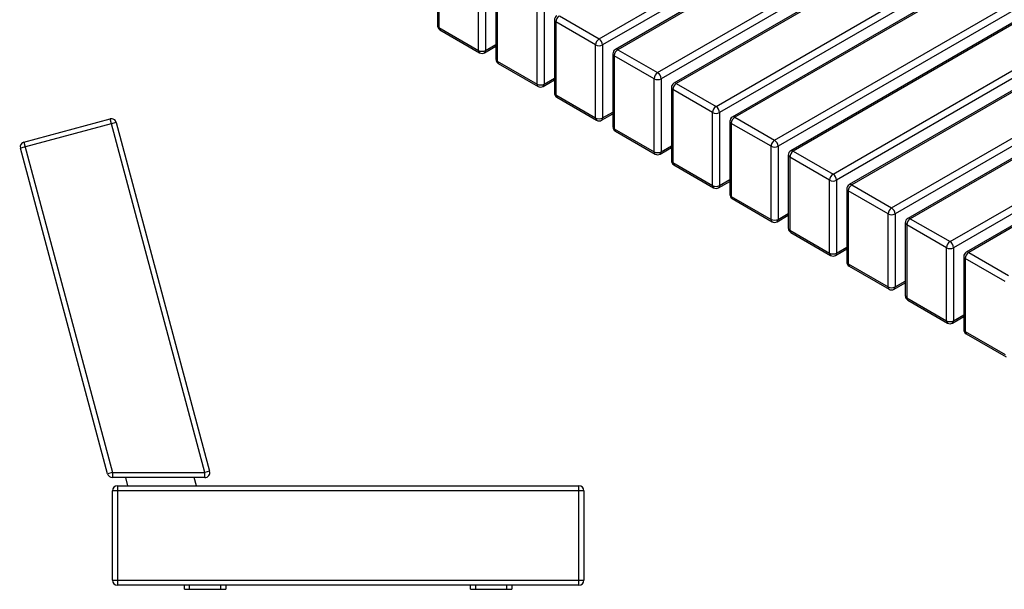
# Model space of a CAD drawing. Units: millimetres. Extents: x 2586 to 20727, y -4856 to 5286.
# Drawn here: x 12451 to 13641, y 1237 to 1925 of the extents above; entities that cross this region are included whole.
import ezdxf

# ---------------------------------------------------------------- set-up
doc = ezdxf.new("R2010")
doc.units = ezdxf.units.MM

# ---------------------------------------------------------------- blocks, each defined once
blk = doc.blocks.new('A$C110')
at = {"color": 7, "linetype": 'Continuous', "lineweight": 25}
for p, q in [((-113, 534.7), (-8.6, 562.7)), ((105.8, 135.6), (-8.6, 562.7)), ((-1.3, 558.5), (-117.2, 527.4)), ((-1.3, 558.5), (111.6, 137.1)), ((-11.8, 134), (-117.2, 527.4)), ((-113, 534.7), (-6, 135.6)), ((-6, 135.6), (-11.8, 134)), ((-6, 135.6), (105.8, 135.6)), ((-6, 135.6), (-6, 129.6)), ((111.6, 137.1), (105.8, 135.6)), ((105.8, 129.6), (105.8, 135.6)), ((105.8, 129.6), (-6, 129.6)), ((0, 119.6), (558, 119.6)), ((0, 119.6), (0, -0.4)), ((12.8, 119.6), (10.1, 129.6)), ((95.6, 119.6), (92.9, 129.6)), ((558, -0.4), (558, 119.6)), ((564, 113.6), (-6, 113.6)), ((-6, 5.6), (-6, 113.6)), ((564, 113.6), (564, 5.6)), ((-6, 5.6), (564, 5.6)), ((558, -0.4), (0, -0.4)), ((81, -5.4), (81, -0.4)), ((81, -5.4), (131, -5.4)), ((87, -0.4), (87, -5.4)), ((125, -5.4), (125, -0.4)), ((131, -0.4), (131, -5.4)), ((427, -5.4), (427, -0.4)), ((427, -5.4), (477, -5.4)), ((433, -0.4), (433, -5.4)), ((471, -5.4), (471, -0.4)), ((477, -0.4), (477, -5.4))]:
    blk.add_line(p, q, dxfattribs=at)
for centre, start, end in [((-7.1, 556.9), 15, 105), ((-111.4, 529), 105, 195), ((-6, 135.6), 195, 270), ((105.8, 135.6), 270, 15), ((0, 113.6), 90, 180), ((558, 113.6), 0, 90), ((0, 5.6), 180, 270), ((558, 5.6), 270, 0)]:
    blk.add_arc(centre, 6, start, end, dxfattribs=at)
blk = doc.blocks.new('A$C25107')
at = {"color": 7, "linetype": 'Continuous', "lineweight": 25}
for p, q in [((-1172, 313.3), (-839.6, 505.2)), ((-841.9, 494), (-1167.7, 305.9)), ((-826, 488.9), (-1152.3, 300.5)), ((-824.3, 487.9), (-1149.3, 300.2)), ((-1101.2, 272.5), (-768.9, 464.3)), ((-771.2, 453.2), (-1097, 265.1)), ((-755.3, 448.1), (-1081.6, 259.7)), ((-753.5, 447.1), (-1078.6, 259.4)), ((-1367.5, 417.8), (-1367.5, 329.6)), ((-1030.5, 231.6), (-692.1, 427)), ((-1365.7, 415.3), (-1365.7, 327.2)), ((-694.1, 416), (-1026.3, 224.3)), ((-684.6, 407.3), (-1010.9, 218.9)), ((-682.8, 406.2), (-1007.9, 218.6)), ((-1317.6, 299.4), (-1317.6, 387.6)), ((-1309.1, 387.6), (-1309.1, 299.4)), ((-959.8, 190.8), (-621.4, 386.2)), ((-1296.8, 377), (-1296.8, 288.8)), ((-1295, 374.5), (-1295, 286.3)), ((-623.4, 375.2), (-955.6, 183.5)), ((-613.9, 366.4), (-940.2, 178.1)), ((-612.1, 365.4), (-937.2, 177.8)), ((-1246.9, 258.6), (-1246.9, 346.8)), ((-1238.4, 346.8), (-1238.4, 258.6)), ((-889.1, 150), (-550.6, 345.4)), ((-1226, 336.1), (-1226, 248)), ((-1176.2, 305.9), (-1224.3, 333.7)), ((-1224.3, 333.7), (-1224.3, 245.5)), ((-1220, 341), (-1172, 313.3)), ((-552.7, 334.4), (-884.9, 142.7)), ((-1365.7, 327.2), (-1317.6, 299.4)), ((-1364.5, 324.4), (-1316.4, 296.6)), ((-543.2, 325.6), (-869.5, 137.2)), ((-541.4, 324.6), (-866.5, 136.9)), ((-1310.4, 296.6), (-1296.8, 304.5)), ((-1309.1, 299.4), (-1296.8, 306.5)), ((-1176.2, 217.8), (-1176.2, 305.9)), ((-1167.7, 305.9), (-1167.7, 217.8)), ((-1149.3, 300.2), (-1101.2, 272.5)), ((-818.4, 109.2), (-479.9, 304.6)), ((-1295, 286.3), (-1246.9, 258.6)), ((-1155.3, 295.3), (-1155.3, 207.1)), ((-1105.5, 265.1), (-1153.6, 292.9)), ((-1153.6, 292.9), (-1153.6, 204.7)), ((-482, 293.6), (-814.2, 101.8)), ((-1293.8, 283.6), (-1245.7, 255.8)), ((-472.5, 284.8), (-798.8, 96.4)), ((-470.7, 283.8), (-795.8, 96.1)), ((-1239.7, 255.8), (-1226, 263.7)), ((-1238.4, 258.6), (-1226, 265.7)), ((-1105.5, 176.9), (-1105.5, 265.1)), ((-1097, 265.1), (-1097, 176.9)), ((-747.7, 68.4), (-409.2, 263.8)), ((-1084.6, 254.5), (-1084.6, 166.3)), ((-1034.8, 224.3), (-1082.9, 252.1)), ((-1082.9, 252.1), (-1082.9, 163.9)), ((-1078.6, 259.4), (-1030.5, 231.6)), ((-411.3, 252.8), (-743.5, 61)), ((-1224.3, 245.5), (-1176.2, 217.8)), ((-1223, 242.8), (-1175, 215)), ((-401.7, 244), (-728.1, 55.6)), ((-400, 243), (-725.1, 55.3)), ((-1169, 215), (-1155.3, 222.9)), ((-1167.7, 217.8), (-1155.3, 224.9)), ((-1034.8, 136.1), (-1034.8, 224.3)), ((-1026.3, 224.3), (-1026.3, 136.1)), ((-1007.9, 218.6), (-959.8, 190.8)), ((-1153.6, 204.7), (-1105.5, 176.9)), ((-1013.9, 213.7), (-1013.9, 125.5)), ((-964.1, 183.5), (-1012.2, 211.2)), ((-1012.2, 211.2), (-1012.2, 123.1)), ((-1152.3, 201.9), (-1104.2, 174.2)), ((-1098.2, 174.2), (-1084.6, 182.1)), ((-1097, 176.9), (-1084.6, 184.1)), ((-964.1, 95.3), (-964.1, 183.5)), ((-955.6, 183.5), (-955.6, 95.3)), ((-943.2, 172.9), (-943.2, 84.7)), ((-893.4, 142.7), (-941.4, 170.4)), ((-941.4, 170.4), (-941.4, 82.2)), ((-937.2, 177.8), (-889.1, 150)), ((-1082.9, 163.9), (-1034.8, 136.1)), ((-1081.6, 161.1), (-1033.5, 133.4)), ((-1026.3, 136.1), (-1013.9, 143.3)), ((-1027.5, 133.4), (-1013.9, 141.2)), ((-893.4, 54.5), (-893.4, 142.7)), ((-884.9, 142.7), (-884.9, 54.5)), ((-872.5, 132), (-872.5, 43.9)), ((-866.5, 136.9), (-818.4, 109.2)), ((-1012.2, 123.1), (-964.1, 95.3)), ((-1010.9, 120.3), (-962.8, 92.5)), ((-822.6, 101.8), (-870.7, 129.6)), ((-870.7, 129.6), (-870.7, 41.4)), ((-956.8, 92.5), (-943.2, 100.4)), ((-955.6, 95.3), (-943.2, 102.4)), ((-822.6, 13.7), (-822.6, 101.8)), ((-814.2, 101.8), (-814.2, 13.7)), ((-795.8, 96.1), (-747.7, 68.4)), ((-801.8, 91.2), (-801.8, 3)), ((-751.9, 61), (-800, 88.8)), ((-800, 88.8), (-800, 0.6)), ((-941.4, 82.2), (-893.4, 54.5)), ((-940.2, 79.5), (-892.1, 51.7)), ((-886.1, 51.7), (-872.5, 59.6)), ((-884.9, 54.5), (-872.5, 61.6)), ((-751.9, -27.2), (-751.9, 61)), ((-743.5, 61), (-743.5, -27.2)), ((-731.1, 50.4), (-731.1, -37.8)), ((-681.2, 20.2), (-729.3, 48)), ((-729.3, 48), (-729.3, -40.2)), ((-725.1, 55.3), (-677, 27.5)), ((-870.7, 41.4), (-822.6, 13.7)), ((-869.5, 38.7), (-821.4, 10.9)), ((-815.4, 10.9), (-801.8, 18.8)), ((-814.2, 13.7), (-801.8, 20.8)), ((-800, 0.6), (-751.9, -27.2)), ((-798.8, -2.2), (-750.7, -29.9)), ((-744.7, -29.9), (-731.1, -22)), ((-743.5, -27.2), (-731.1, -20)), ((-729.3, -40.2), (-681.2, -68)), ((-728.1, -43), (-680, -70.7))]:
    blk.add_line(p, q, dxfattribs=at)
for centre, radius, start, end in [((-1220, 336.1), 6, 119.9973, 180), ((-1223, 336.4), 3.02, 185.6948, 245.6253), ((-1215.1, 333.3), 9.22, 122.6055, 177.3945), ((-1361.5, 329.6), 6, 180, 240.0027), ((-1364.5, 329.9), 3.02, 185.6948, 245.6253), ((-1362.8, 326.8), 2.96, 173.7012, 234.9867), ((-1167, 305.5), 9.22, 122.6055, 177.3945), ((-1176.9, 305.5), 9.22, 2.6055, 57.3945), ((-1313.4, 307.6), 9.22, 242.6097, 297.3903), ((-1314.7, 299.1), 2.96, 173.7012, 234.9867), ((-1312.1, 299.1), 2.96, 305.0133, 6.2988), ((-1172, 314.1), 9.22, 242.6097, 297.3903), ((-1149.3, 295.3), 6, 119.9973, 180), ((-1144.4, 292.5), 9.22, 122.6055, 177.3945), ((-1151.1, 297.8), 3.02, 54.3824, 114.3071), ((-1313.4, 301.8), 6, 240.0027, 299.9973), ((-1290.8, 288.8), 6, 180, 240.0027), ((-1293.8, 289.1), 3.02, 185.6948, 245.6253), ((-1292.1, 286), 2.96, 173.7012, 234.9867), ((-1152.3, 295.6), 3.02, 185.6948, 245.6253), ((-1096.3, 264.7), 9.22, 122.6055, 177.3945), ((-1101.2, 273.3), 9.22, 242.6097, 297.3903), ((-1106.2, 264.7), 9.22, 2.6055, 57.3945), ((-1242.7, 266.8), 9.22, 242.6097, 297.3903), ((-1244, 258.3), 2.96, 173.7012, 234.9867), ((-1242.7, 261), 6, 240.0027, 299.9973), ((-1241.4, 258.3), 2.96, 305.0133, 6.2988), ((-1078.6, 254.5), 6, 119.9973, 180), ((-1081.6, 254.8), 3.02, 185.6948, 245.6253), ((-1073.7, 251.6), 9.22, 122.6055, 177.3945), ((-1080.4, 257), 3.02, 54.3824, 114.3071), ((-1220, 248), 6, 180, 240.0027), ((-1223, 248.3), 3.02, 185.6948, 245.6253), ((-1221.3, 245.2), 2.96, 173.7012, 234.9867), ((-1025.6, 223.9), 9.22, 122.6055, 177.3945), ((-1035.5, 223.9), 9.22, 2.6055, 57.3945), ((-1172, 225.9), 9.22, 242.6097, 297.3903), ((-1173.3, 217.4), 2.96, 173.7012, 234.9867), ((-1172, 220.2), 6, 240.0027, 299.9973), ((-1170.7, 217.4), 2.96, 305.0133, 6.2988), ((-1030.5, 232.5), 9.22, 242.6097, 297.3903), ((-1007.9, 213.7), 6, 119.9973, 180), ((-1002.9, 210.8), 9.22, 122.6055, 177.3945), ((-1009.7, 216.1), 3.02, 54.3824, 114.3071), ((-1149.3, 207.1), 6, 180, 240.0027), ((-1152.3, 207.4), 3.02, 185.6948, 245.6253), ((-1150.6, 204.4), 2.96, 173.7012, 234.9867), ((-1010.9, 214), 3.02, 185.6948, 245.6253), ((-954.9, 183.1), 9.22, 122.6055, 177.3945), ((-964.8, 183.1), 9.22, 2.6055, 57.3945), ((-959.8, 191.7), 9.22, 242.6097, 297.3903), ((-1101.2, 185.1), 9.22, 242.6097, 297.3903), ((-1102.6, 176.6), 2.96, 173.7012, 234.9867), ((-1101.2, 179.4), 6, 240.0027, 299.9973), ((-1099.9, 176.6), 2.96, 305.0133, 6.2988), ((-937.2, 172.9), 6, 119.9973, 180), ((-940.2, 173.2), 3.02, 185.6948, 245.6253), ((-932.2, 170), 9.22, 122.6055, 177.3945), ((-939, 175.3), 3.02, 54.3824, 114.3071), ((-1078.6, 166.3), 6, 180, 240.0027), ((-1081.6, 166.6), 3.02, 185.6948, 245.6253), ((-1079.9, 163.5), 2.96, 173.7012, 234.9867), ((-884.1, 142.2), 9.22, 122.6055, 177.3945), ((-894.1, 142.2), 9.22, 2.6055, 57.3945), ((-1030.5, 144.3), 9.22, 242.6097, 297.3903), ((-1031.8, 135.8), 2.96, 173.7012, 234.9867), ((-1030.5, 138.6), 6, 240.0027, 299.9973), ((-1029.2, 135.8), 2.96, 305.0133, 6.2988), ((-889.1, 150.8), 9.22, 242.6097, 297.3903), ((-866.5, 132), 6, 119.9973, 180), ((-869.5, 132.3), 3.02, 185.6948, 245.6253), ((-861.5, 129.2), 9.22, 122.6055, 177.3945), ((-868.2, 134.5), 3.02, 54.3824, 114.3071), ((-1007.9, 125.5), 6, 180, 240.0027), ((-1010.9, 125.8), 3.02, 185.6948, 245.6253), ((-1009.2, 122.7), 2.96, 173.7012, 234.9867), ((-813.4, 101.4), 9.22, 122.6055, 177.3945), ((-823.4, 101.4), 9.22, 2.6055, 57.3945), ((-959.8, 103.5), 9.22, 242.6097, 297.3903), ((-961.1, 95), 2.96, 173.7012, 234.9867), ((-958.5, 95), 2.96, 305.0133, 6.2988), ((-818.4, 110), 9.22, 242.6097, 297.3903), ((-795.8, 91.2), 6, 119.9973, 180), ((-790.8, 88.4), 9.22, 122.6055, 177.3945), ((-797.5, 93.7), 3.02, 54.3824, 114.3071), ((-959.8, 97.7), 6, 240.0027, 299.9973), ((-937.2, 84.7), 6, 180, 240.0027), ((-940.2, 85), 3.02, 185.6948, 245.6253), ((-798.8, 91.5), 3.02, 185.6948, 245.6253), ((-938.5, 81.9), 2.96, 173.7012, 234.9867), ((-742.7, 60.6), 9.22, 122.6055, 177.3945), ((-747.7, 69.2), 9.22, 242.6097, 297.3903), ((-752.7, 60.6), 9.22, 2.6055, 57.3945), ((-889.1, 62.7), 9.22, 242.6097, 297.3903), ((-890.4, 54.1), 2.96, 173.7012, 234.9867), ((-889.1, 56.9), 6, 240.0027, 299.9973), ((-887.8, 54.1), 2.96, 305.0133, 6.2988), ((-725.1, 50.4), 6, 119.9973, 180), ((-728.1, 50.7), 3.02, 185.6948, 245.6253), ((-720.1, 47.5), 9.22, 122.6055, 177.3945), ((-726.8, 52.9), 3.02, 54.3824, 114.3071), ((-866.5, 43.9), 6, 180, 240.0027), ((-869.5, 44.2), 3.02, 185.6948, 245.6253), ((-867.8, 41.1), 2.96, 173.7012, 234.9867), ((-819.7, 13.3), 2.96, 173.7012, 234.9867), ((-818.4, 21.8), 9.22, 242.6097, 297.3903), ((-817.1, 13.3), 2.96, 305.0133, 6.2988), ((-818.4, 16.1), 6, 240.0027, 299.9973), ((-795.8, 3), 6, 180, 240.0027), ((-798.8, 3.3), 3.02, 185.6948, 245.6253), ((-797.1, 0.3), 2.96, 173.7012, 234.9867), ((-749, -27.5), 2.96, 173.7012, 234.9867), ((-747.7, -19), 9.22, 242.6097, 297.3903), ((-747.7, -24.7), 6, 240.0027, 299.9973), ((-746.4, -27.5), 2.96, 305.0133, 6.2988), ((-725.1, -37.8), 6, 180, 240.0027), ((-728.1, -37.5), 3.02, 185.6948, 245.6253), ((-726.4, -40.6), 2.96, 173.7012, 234.9867)]:
    blk.add_arc(centre, radius, start, end, dxfattribs=at)

msp = doc.modelspace()

# ---------------------------------------------------------------- block references
for name, p in [('A$C25107', (14323.2, 1588.7)), ('A$C110', (12568.8, 1242.6))]:
    msp.add_blockref(name, p)

doc.saveas('drawing.dxf')
